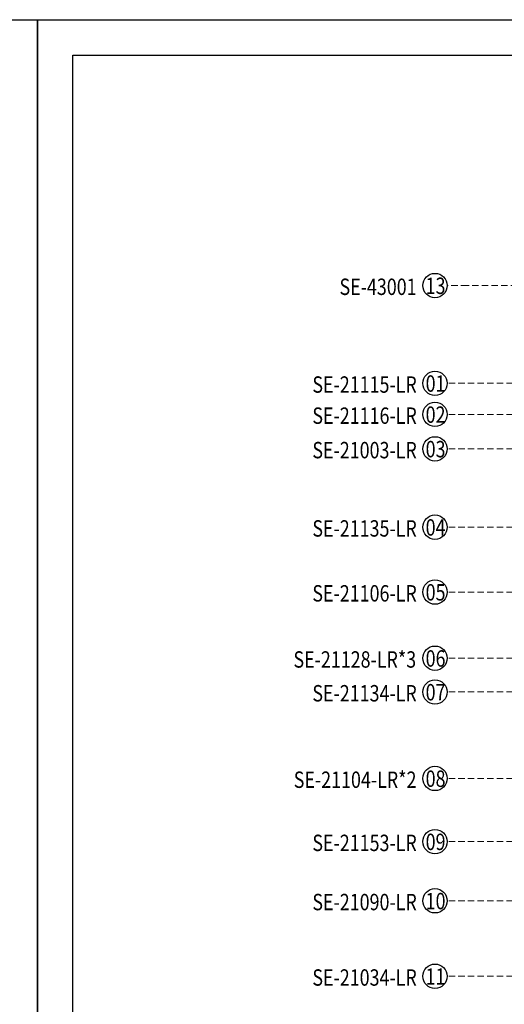
# Model space of a CAD drawing. Units: millimetres. Extents: x 2277 to 6477, y 1967 to 3452.
# Drawn here: x 4360 to 4840, y 2476 to 3452 of the extents above; entities that cross this region are included whole.
import ezdxf

# ---------------------------------------------------------------- set-up
doc = ezdxf.new("R2010")
doc.units = ezdxf.units.MM
doc.linetypes.add('HIDDEN', pattern=[9.525, 6.35, -3.175])
doc.layers.add('IE-DIM', color=3, linetype='Continuous')
doc.layers.add('文字', color=4, linetype='Continuous')
doc.styles.add('1', font='SimSun.ttf')
doc.styles.add('CHINA', font='SIMPLEX.shx')
doc.dimstyles.new('DN-1', dxfattribs={"dimtxt": 2.6, "dimasz": 1, "dimexe": 1, "dimexo": 2, "dimgap": 0.5, "dimtad": 1, "dimdec": 0, "dimzin": 9, "dimdsep": 46, "dimtxsty": 'CHINA', "dimblk": 'ARCHTICK', "dimcen": 2, "dimdle": 1, "dimclrd": 5, "dimclre": 8, "dimclrt": 4, "dimadec": 1, "dimazin": 2, "dimtfac": 0.416667, "dimtdec": 0, "dimtix": 1, "dimtmove": 2, "dimatfit": 0, "dimldrblk": 'CCC', "dimfxl": 4, "dimfxlon": 1, "dimtzin": 0, "dimlwd": 25, "dimlwe": 25, "dimarcsym": 0})

# ---------------------------------------------------------------- blocks, each defined once
blk = doc.blocks.new('10')
for points in [[(-4200, 2970), (0, 2970), (0, 0), (-4200, 0)], [(-4130, 2900), (-70, 2900), (-70, 270), (-4130, 270)]]:
    blk.add_lwpolyline(points, close=True)
blk = doc.blocks.new('_ArchTick')
at = {"color": 0, "linetype": 'ByBlock', "const_width": 0.15}
blk.add_lwpolyline([(-0.5, -0.5), (0.5, 0.5)], dxfattribs=at)
blk = doc.blocks.new('CCC')
at = {"layer": 'IE-DIM', "color": 4, "linetype": 'Continuous', "const_width": 0.432}
blk.add_lwpolyline([(-1.76, 1.61), (-0.84, 0.01), (-1.76, -1.6)], dxfattribs=at)

msp = doc.modelspace()

# ---------------------------------------------------------------- linework, layer by layer
at = {"layer": '文字', "color": 8}
for centre in [(4771.24, 3188.78), (4771.24, 3091.9), (4771.24, 3061.08), (4771.24, 3026.9), (4771.24, 2949.31), (4771.24, 2884.98), (4771.24, 2819.44), (4771.24, 2785.95), (4771.24, 2700.26), (4771.24, 2637.66), (4771.24, 2579), (4771.24, 2504.23)]:
    msp.add_circle(centre, 12.08, dxfattribs=at)

# ---------------------------------------------------------------- block references
at = {"xscale": 0.5, "yscale": 0.5, "zscale": 0.5}
for p in [(4377.41, 1967.25), (6477.41, 1967.25)]:
    msp.add_blockref('10', p, dxfattribs=at)

# ---------------------------------------------------------------- texts
at = {"layer": '文字', "style": '1', "width": 0.8}
for s, p in [('SE-43001', (4676.67, 3179.41)), ('SE-21115-LR', (4649.79, 3082.53)), ('SE-21116-LR', (4649.79, 3051.71)), ('SE-21003-LR', (4649.79, 3017.53)), ('SE-21135-LR', (4649.79, 2939.94)), ('SE-21106-LR', (4649.79, 2875.61)), ('SE-21128-LR*3', (4631.06, 2810.07)), ('SE-21134-LR', (4649.79, 2776.58)), ('SE-21104-LR*2', (4631.35, 2690.89)), ('SE-21153-LR', (4649.79, 2628.29)), ('SE-21090-LR', (4649.79, 2569.63)), ('SE-21034-LR', (4649.79, 2494.86))]:
    msp.add_text(s, height=16.25, dxfattribs=at).set_placement(p)
at = {"layer": '文字', "color": 7, "style": '1', "width": 0.8}
for s, p in [('13', (4762, 3180.41)), ('01', (4762, 3083.54)), ('02', (4762, 3052.71)), ('03', (4762, 3018.53)), ('04', (4762, 2940.94)), ('05', (4762, 2876.61)), ('06', (4762, 2811.07)), ('07', (4762, 2777.58)), ('08', (4762, 2691.89)), ('09', (4762, 2629.29)), ('10', (4762, 2570.63)), ('11', (4762, 2495.86))]:
    msp.add_text(s, height=16.25, dxfattribs=at).set_placement(p)

# ---------------------------------------------------------------- leaders
at = {"layer": '文字', "color": 4, "linetype": 'HIDDEN'}
for points in [[(4871.67, 3188.78), (4803.31, 3188.78), (4783.33, 3188.78)], [(5000.96, 3091.9), (4924.54, 3091.9), (4783.33, 3091.9)], [(5228, 3061.08), (4924.54, 3061.08), (4783.33, 3061.08)], [(4949.72, 3026.9), (4924.54, 3026.9), (4783.33, 3026.9)], [(5018.1, 2949.31), (4924.54, 2949.31), (4783.33, 2949.31)], [(4978.02, 2884.98), (4924.54, 2884.98), (4783.33, 2884.98)], [(5194.36, 2819.44), (4924.54, 2819.44), (4783.33, 2819.44)], [(5127.9, 2785.95), (4924.54, 2785.95), (4783.33, 2785.95)], [(5082.76, 2700.26), (4924.54, 2700.26), (4783.33, 2700.26)], [(5188.09, 2637.66), (4924.54, 2637.66), (4783.33, 2637.66)], [(5251.74, 2579), (4924.54, 2579), (4783.33, 2579)], [(4976.68, 2504.23), (4924.54, 2504.23), (4783.33, 2504.23)]]:
    msp.add_leader(points, dimstyle='DN-1', override={"dimasz": 4, "dimtad": 0, "dimclrd": 8, "dimlwd": 15}, dxfattribs=at)

doc.saveas('drawing.dxf')
